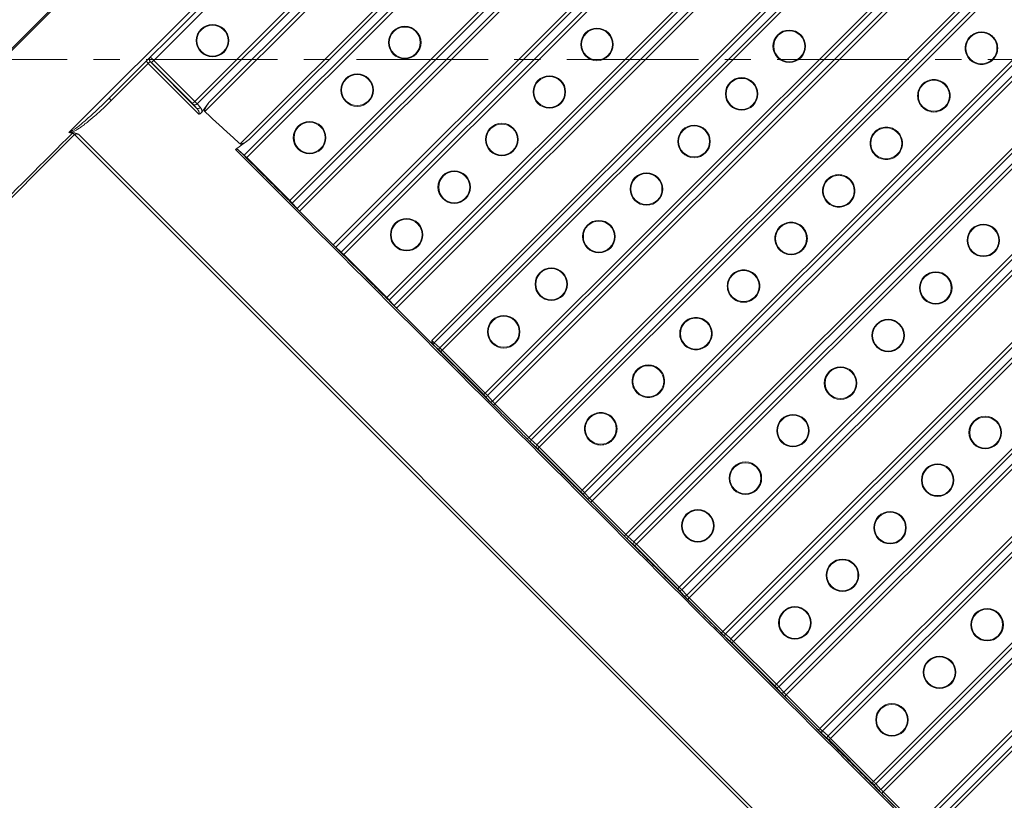
# Model space of a CAD drawing. Units: millimetres. Extents: x 484 to 3398, y 135 to 1250.
# Drawn here: x 801 to 896, y 781 to 857 of the extents above; entities that cross this region are included whole.
import ezdxf

# ---------------------------------------------------------------- set-up
doc = ezdxf.new("R2010")
doc.units = ezdxf.units.MM
doc.linetypes.add('CENTERX2', pattern=[20.32, 12.7, -2.54, 2.54, -2.54])
doc.layers.add('实线', color=7, linetype='Continuous', lineweight=15)
doc.layers.add('标注', color=3, linetype='Continuous')

msp = doc.modelspace()

# ---------------------------------------------------------------- linework, layer by layer
at = {"layer": '实线', "linetype": 'Continuous', "lineweight": 15}
for p, q in [((937.998938, 992.006468), (705.5598, 759.47597)), ((705.56917, 759.324957), (938.051628, 991.807415)), ((940.76547, 981.076036), (805.688197, 845.997245)), ((941.054981, 980.793803), (809.599091, 849.337913)), ((941.291271, 980.365416), (813.893406, 852.967548)), ((1069.880355, 980.065464), (878.233763, 788.418872)), ((1070.108083, 979.823192), (878.476035, 788.191144)), ((879.015317, 787.705573), (1070.593654, 979.28391)), ((879.253247, 787.473503), (1070.825724, 979.04598)), ((945.058575, 976.223257), (817.848176, 849.012778)), ((945.412012, 976.102353), (818.081331, 848.775933)), ((818.816031, 848.025615), (946.225632, 975.425907)), ((819.228791, 848.89854), (945.985888, 975.654089)), ((1074.975174, 974.896529), (883.402698, 783.324053)), ((1075.213105, 974.66446), (883.634767, 783.086122)), ((884.120339, 782.546841), (1075.752386, 974.178888)), ((884.348066, 782.304568), (1075.994659, 973.951161)), ((950.520656, 973.196404), (822.229507, 844.901199)), ((950.766553, 972.980441), (823.12391, 845.333231)), ((822.631836, 843.816304), (951.554634, 972.739101)), ((822.871938, 843.586405), (952.034565, 972.749033)), ((959.679809, 972.095377), (827.021388, 839.436955)), ((960.341798, 972.287365), (827.251287, 839.196853)), ((827.732933, 838.661931), (961.343931, 972.26459)), ((827.972872, 838.411812), (961.613154, 972.063946)), ((968.143238, 972.063947), (831.226238, 835.157661)), ((832.246455, 834.211888), (970.12994, 972.095373)), ((978.428844, 972.095377), (836.395906, 830.062437)), ((979.090833, 972.287365), (836.625804, 829.822336)), ((837.107451, 829.287413), (980.092966, 972.26459)), ((837.342338, 829.034333), (980.362189, 972.063946)), ((986.892274, 972.063947), (840.735692, 825.916943)), ((841.755177, 824.971574), (988.878975, 972.095373)), ((1024.390344, 972.063947), (859.484728, 807.167907)), ((860.504212, 806.222539), (1026.377046, 972.095373)), ((1034.664234, 972.095378), (864.647805, 802.078946)), ((1035.346039, 972.287181), (864.889657, 801.830798)), ((865.367378, 801.300235), (1036.340072, 972.26459)), ((865.604889, 801.047746), (1036.609295, 972.063946)), ((1043.1304, 972.063947), (868.853387, 797.799247)), ((869.87873, 796.848021), (1045.126081, 972.095373)), ((1053.425074, 972.095374), (874.02818, 792.69857)), ((874.739933, 791.927897), (1055.11819, 972.306154)), ((874.982336, 791.670299), (1055.36819, 972.056154)), ((968.397383, 971.86444), (831.467072, 834.927358)), ((832.006354, 834.441786), (969.451927, 971.887357)), ((987.146418, 971.86444), (840.977965, 825.689215)), ((841.517246, 825.203643), (988.200962, 971.887357)), ((1024.644489, 971.86444), (859.727, 806.940179)), ((860.266282, 806.454608), (1025.699032, 971.887357)), ((1043.400015, 971.864581), (869.105877, 797.561737)), ((869.640799, 797.08009), (1044.448068, 971.887357)), ((1053.66013, 971.860587), (874.26025, 792.46064)), ((993.35993, 968.277426), (845.904627, 820.822123)), ((993.405649, 967.853146), (846.136697, 820.584193)), ((846.622268, 820.044911), (993.717902, 967.139557)), ((846.849996, 819.802639), (993.939954, 966.896762)), ((996.870377, 963.301386), (850.11021, 816.542425)), ((997.107998, 963.070323), (850.352482, 816.314697)), ((850.891764, 815.829126), (997.709194, 962.646553)), ((851.129694, 815.597056), (998.03453, 962.501892)), ((1004.164269, 960.332733), (855.279145, 811.447606)), ((855.511214, 811.209675), (1004.766851, 960.465312)), ((855.992861, 810.674753), (1005.76659, 960.439046)), ((856.230371, 810.422264), (1006.037967, 960.243204)), ((813.364846, 852.676618), (809.781148, 849.09292)), ((813.364846, 852.676618), (818.252235, 847.785802)), ((813.543827, 852.858386), (813.555057, 852.869615)), ((813.543827, 852.858386), (818.031547, 848.367517)), ((817.636336, 848.800936), (813.681565, 852.755707)), ((817.848176, 849.012778), (813.893406, 852.967548)), ((817.848177, 849.012777), (817.636336, 848.800936)), ((818.031547, 848.367517), (817.71949, 848.714092)), ((818.081331, 848.775933), (818.393389, 848.429358)), ((819.228791, 848.89854), (818.551704, 847.980378)), ((806.228834, 845.802355), (965.978772, 686.074974)), ((806.613341, 845.837414), (966.350872, 686.104637)), ((821.798312, 844.351485), (823.12391, 845.333231)), ((822.631836, 843.816304), (822.050092, 844.340108)), ((827.021388, 839.436955), (822.871938, 843.586405)), ((827.732933, 838.661931), (827.251287, 839.196853)), ((827.972275, 838.411214), (831.226273, 835.157696)), ((832.006354, 834.441786), (831.467072, 834.927358)), ((832.246455, 834.211888), (836.395906, 830.062437)), ((943.296176, 834.73225), (887.608281, 779.044354)), ((943.502363, 834.468436), (887.850553, 778.816626)), ((944.08687, 834.02813), (888.389834, 778.331055)), ((888.627765, 778.098986), (944.317184, 833.788907)), ((837.107451, 829.287413), (836.625804, 829.822336)), ((837.3424, 829.034395), (840.594226, 825.77827)), ((840.598332, 825.782385), (840.935127, 825.44925)), ((841.517246, 825.203643), (840.977965, 825.689215)), ((840.935133, 825.449257), (841.476019, 824.962416)), ((841.613949, 824.830346), (841.755177, 824.971574)), ((841.613949, 824.830346), (845.7634, 820.680896)), ((845.904627, 820.822123), (841.755177, 824.971574)), ((845.895469, 820.542965), (846.38104, 820.003684)), ((846.622268, 820.044911), (846.136697, 820.584193)), ((846.708768, 819.661412), (846.849996, 819.802639)), ((846.849996, 819.802639), (850.11021, 816.542425)), ((850.11021, 816.542425), (849.969089, 816.401304)), ((850.311255, 816.073469), (850.850536, 815.587898)), ((850.891764, 815.829126), (850.352482, 816.314697)), ((850.988467, 815.455829), (851.129694, 815.597056)), ((850.988467, 815.455829), (855.137917, 811.306378)), ((851.129694, 815.597056), (855.279146, 811.447605)), ((855.992861, 810.674753), (855.511214, 811.209675)), ((855.269987, 811.168448), (855.751633, 810.633525)), ((856.1042, 810.265775), (859.342671, 807.028013)), ((856.230371, 810.422264), (859.484728, 807.167907)), ((859.685772, 806.698952), (860.225054, 806.21338)), ((860.266281, 806.454608), (859.727, 806.940179)), ((860.362984, 806.081311), (860.504212, 806.222539)), ((860.362984, 806.081311), (864.506577, 801.937718)), ((860.504212, 806.222539), (864.647805, 802.078946)), ((864.506577, 801.937718), (864.647805, 802.078946)), ((864.648429, 801.789571), (865.126151, 801.259008)), ((865.367378, 801.300235), (864.889657, 801.830798)), ((865.463661, 800.906518), (865.604889, 801.047746)), ((865.463661, 800.906518), (868.71216, 797.65802)), ((865.604889, 801.047746), (868.853387, 797.799247)), ((869.064649, 797.320509), (869.599572, 796.838863)), ((869.640799, 797.08009), (869.105877, 797.561737)), ((869.737502, 796.706793), (869.87873, 796.848021)), ((869.737502, 796.706793), (873.886953, 792.557342)), ((869.87873, 796.848021), (874.028181, 792.69857)), ((874.019022, 792.419412), (874.498706, 791.88667)), ((874.739933, 791.927897), (874.26025, 792.46064)), ((874.841108, 791.529072), (874.982336, 791.670299)), ((874.841108, 791.529072), (878.092535, 788.277644)), ((878.233763, 788.418872), (874.982336, 791.670299)), ((878.434808, 787.949916), (878.974089, 787.464345)), ((878.476035, 788.191144), (879.015318, 787.705572)), ((879.11202, 787.332276), (879.253247, 787.473503)), ((883.402698, 783.324053), (879.253247, 787.473503)), ((879.11202, 787.332276), (883.26147, 783.182825)), ((883.402698, 783.324052), (883.261471, 783.182825)), ((883.39354, 783.044895), (883.879111, 782.505613)), ((883.634767, 783.086122), (884.120339, 782.546841)), ((884.206839, 782.163341), (884.348066, 782.304568)), ((884.206839, 782.163341), (887.467053, 778.903127)), ((887.608281, 779.044354), (884.348066, 782.304568))]:
    msp.add_line(p, q, dxfattribs=at)
at = {"layer": '实线', "linetype": 'Continuous', "lineweight": 15, "flags": 128}
msp.add_lwpolyline([(845.7634, 820.680896), (845.767333, 820.684828), (845.776197, 820.693692), (845.789674, 820.707169), (845.80728, 820.724775), (845.828382, 820.745877), (845.852223, 820.769718), (845.877946, 820.795441), (845.904628, 820.822123)], dxfattribs=at)
at = {"layer": '实线', "linetype": 'Continuous', "lineweight": 15}
for centre, radius, start, end in [((819.568708, 854.882756), 1.57027, 0, 180), ((819.568708, 854.882756), 1.5, 0, 180), ((838.135635, 854.700606), 1.57027, 0, 180), ((838.135635, 854.700606), 1.5, 0, 180), ((856.702562, 854.518455), 1.57027, 0, 180), ((856.702562, 854.518455), 1.5, 0, 180), ((875.269489, 854.336304), 1.57027, 0, 180), ((875.269489, 854.336304), 1.5, 0, 180), ((893.836416, 854.154153), 1.5, 0, 180), ((819.568708, 854.882756), 1.57027, 180, 0), ((819.568708, 854.882756), 1.5, 180, 0), ((838.135635, 854.700606), 1.57027, 180, 0), ((838.135635, 854.700606), 1.5, 180, 0), ((856.702562, 854.518455), 1.57027, 180, 0), ((856.702562, 854.518455), 1.5, 180, 0), ((875.269489, 854.336304), 1.57027, 180, 0), ((875.269489, 854.336304), 1.5, 180, 0), ((893.836416, 854.154153), 1.5, 180, 0), ((813.755668, 853.070518), 0.299795, 135.03931475, 225.03922856), ((813.766898, 853.081747), 0.299795, 135.03902589, 225.03926056), ((833.539441, 850.104411), 1.57027, 0, 180), ((833.539441, 850.104411), 1.5, 0, 180), ((852.106368, 849.922261), 1.57027, 0, 180), ((852.106368, 849.922261), 1.5, 0, 180), ((870.673295, 849.74011), 1.57027, 0, 180), ((870.673295, 849.74011), 1.5, 0, 180), ((889.240222, 849.557959), 1.5, 0, 180), ((833.539441, 850.104411), 1.57027, 180, 0), ((833.539441, 850.104411), 1.5, 180, 0), ((852.106368, 849.922261), 1.57027, 180, 0), ((852.106368, 849.922261), 1.5, 180, 0), ((870.673295, 849.74011), 1.57027, 180, 0), ((870.673295, 849.74011), 1.5, 180, 0), ((889.240222, 849.557959), 1.5, 180, 0), ((817.864704, 848.953932), 0.280376, 238.806604, 320.59051785), ((828.943247, 845.508217), 1.57027, 0, 180), ((828.943247, 845.508217), 1.5, 0, 180), ((847.510174, 845.326067), 1.57027, 0, 180), ((847.510174, 845.326067), 1.5, 0, 180), ((866.077101, 845.143916), 1.57027, 0, 180), ((866.077101, 845.143916), 1.5, 0, 180), ((884.644028, 844.961765), 1.5, 0, 180), ((828.943247, 845.508217), 1.57027, 180, 0), ((828.943247, 845.508217), 1.5, 180, 0), ((847.510174, 845.326067), 1.57027, 180, 0), ((847.510174, 845.326067), 1.5, 180, 0), ((866.077101, 845.143916), 1.57027, 180, 0), ((866.077101, 845.143916), 1.5, 180, 0), ((884.644028, 844.961765), 1.5, 180, 0), ((842.91398, 840.729873), 1.57027, 0, 180), ((842.91398, 840.729873), 1.5, 0, 180), ((861.480907, 840.547722), 1.57027, 0, 180), ((861.480907, 840.547722), 1.5, 0, 180), ((880.047834, 840.365571), 1.5, 0, 180), ((842.91398, 840.729873), 1.57027, 180, 0), ((842.91398, 840.729873), 1.5, 180, 0), ((861.480907, 840.547722), 1.57027, 180, 0), ((861.480907, 840.547722), 1.5, 180, 0), ((880.047834, 840.365571), 1.5, 180, 0), ((838.317786, 836.133678), 1.57027, 0, 180), ((838.317786, 836.133678), 1.5, 0, 180), ((856.884713, 835.951528), 1.57027, 0, 180), ((856.884713, 835.951528), 1.5, 0, 180), ((875.45164, 835.769377), 1.5, 0, 180), ((894.018567, 835.587226), 1.57027, 0, 180), ((894.018567, 835.587226), 1.5, 0, 180), ((838.317786, 836.133678), 1.57027, 180, 0), ((838.317786, 836.133678), 1.5, 180, 0), ((856.884713, 835.951528), 1.57027, 180, 0), ((856.884713, 835.951528), 1.5, 180, 0), ((875.45164, 835.769377), 1.5, 180, 0), ((894.018567, 835.587226), 1.57027, 180, 0), ((894.018567, 835.587226), 1.5, 180, 0), ((852.288518, 831.355334), 1.57027, 0, 180), ((852.288518, 831.355334), 1.5, 0, 180), ((870.855445, 831.173183), 1.5, 0, 180), ((889.422372, 830.991032), 1.57027, 0, 180), ((889.422372, 830.991032), 1.5, 0, 180), ((852.288518, 831.355334), 1.57027, 180, 0), ((852.288518, 831.355334), 1.5, 180, 0), ((870.855445, 831.173183), 1.5, 180, 0), ((889.422372, 830.991032), 1.57027, 180, 0), ((889.422372, 830.991032), 1.5, 180, 0), ((847.692324, 826.75914), 1.57027, 0, 180), ((847.692324, 826.75914), 1.5, 0, 180), ((866.259251, 826.576989), 1.5, 0, 180), ((884.826178, 826.394838), 1.57027, 0, 180), ((884.826178, 826.394838), 1.5, 0, 180), ((847.692324, 826.75914), 1.57027, 180, 0), ((847.692324, 826.75914), 1.5, 180, 0), ((866.259251, 826.576989), 1.5, 180, 0), ((841.096631, 825.544797), 0.186917, 129.40945872, 211.1933904), ((884.826178, 826.394838), 1.57027, 180, 0), ((884.826178, 826.394838), 1.5, 180, 0), ((861.663057, 821.980795), 1.5, 360, 180), ((880.229984, 821.798644), 1.57027, 0, 180), ((880.229984, 821.798644), 1.5, 0, 180), ((861.663057, 821.980795), 1.5, 180, 360), ((880.229984, 821.798644), 1.57027, 180, 0), ((880.229984, 821.798644), 1.5, 180, 0), ((845.992279, 820.702859), 0.186917, 238.80660401, 320.59051784), ((857.066863, 817.384601), 1.5, 0, 180), ((875.63379, 817.20245), 1.57027, 0, 180), ((875.63379, 817.20245), 1.5, 0, 180), ((894.200717, 817.020299), 1.57027, 0, 180), ((894.200717, 817.020299), 1.5, 0, 180), ((857.066863, 817.384601), 1.5, 180, 0), ((875.63379, 817.20245), 1.57027, 180, 0), ((875.63379, 817.20245), 1.5, 180, 0), ((894.200717, 817.020299), 1.57027, 180, 0), ((894.200717, 817.020299), 1.5, 180, 0), ((850.471148, 816.170279), 0.186917, 129.40946262, 211.19339133), ((871.037596, 812.606256), 1.57027, 0, 180), ((871.037596, 812.606256), 1.5, 0, 180), ((889.604523, 812.424105), 1.57027, 0, 180), ((889.604523, 812.424105), 1.5, 0, 180), ((871.037596, 812.606256), 1.57027, 180, 0), ((871.037596, 812.606256), 1.5, 180, 0), ((889.604523, 812.424105), 1.57027, 180, 0), ((889.604523, 812.424105), 1.5, 180, 0), ((855.366797, 811.328341), 0.186917, 238.80660391, 320.59051761), ((866.441402, 808.010062), 1.57027, 0, 180), ((866.441402, 808.010062), 1.5, 0, 180), ((885.008329, 807.827911), 1.57027, 0, 180), ((885.008329, 807.827911), 1.5, 0, 180), ((866.441402, 808.010062), 1.57027, 180, 0), ((866.441402, 808.010062), 1.5, 180, 0), ((885.008329, 807.827911), 1.57027, 180, 0), ((885.008329, 807.827911), 1.5, 180, 0), ((859.845666, 806.795762), 0.186917, 129.40946262, 211.19339133), ((880.412135, 803.231717), 1.57027, 0, 180), ((880.412135, 803.231717), 1.5, 0, 180), ((880.412135, 803.231717), 1.57027, 180, 0), ((880.412135, 803.231717), 1.5, 180, 0), ((864.745239, 801.949464), 0.186917, 238.80660401, 320.59051784), ((875.815941, 798.635523), 1.57027, 0, 180), ((875.815941, 798.635523), 1.5, 0, 180), ((894.382868, 798.453372), 1.57027, 0, 180), ((894.382868, 798.453372), 1.5, 0, 180), ((875.815941, 798.635523), 1.57027, 180, 0), ((875.815941, 798.635523), 1.5, 180, 0), ((894.382868, 798.453372), 1.57027, 180, 0), ((894.382868, 798.453372), 1.5, 180, 0), ((869.224543, 797.417319), 0.186917, 129.40946308, 211.19339146), ((889.786674, 793.857178), 1.57027, 0, 180), ((889.786674, 793.857178), 1.5, 0, 180), ((889.786674, 793.857178), 1.57027, 180, 0), ((889.786674, 793.857178), 1.5, 180, 0), ((874.115832, 792.579306), 0.186917, 238.80660398, 320.59051783), ((885.19048, 789.260984), 1.57027, 0, 180), ((885.19048, 789.260984), 1.5, 0, 180), ((885.19048, 789.260984), 1.57027, 180, 0), ((885.19048, 789.260984), 1.5, 180, 0), ((878.594701, 788.046726), 0.186917, 129.40946262, 211.19339133), ((883.49035, 783.204788), 0.186917, 238.80660396, 320.59051782)]:
    msp.add_arc(centre, radius, start, end, dxfattribs=at)
for points, knots in [([(892.266145, 854.154153), (892.266145, 854.359701), (892.307015, 854.565168), (892.464335, 854.944971), (892.580723, 855.119158), (892.871411, 855.409847), (893.045598, 855.526234), (893.425401, 855.683554), (893.630868, 855.724424), (894.041964, 855.724424), (894.247431, 855.683554), (894.627234, 855.526234), (894.80142, 855.409847), (895.092109, 855.119158), (895.208497, 854.944971), (895.365816, 854.565168), (895.406686, 854.359701), (895.406686, 854.154153)], [0, 0, 0, 0, 0.125, 0.125, 0.25, 0.25, 0.375, 0.375, 0.5, 0.5, 0.625, 0.625, 0.75, 0.75, 0.875, 0.875, 1, 1, 1, 1]), ([(895.406686, 854.154153), (895.406686, 853.948605), (895.365816, 853.743138), (895.208497, 853.363335), (895.092109, 853.189149), (894.80142, 852.89846), (894.627234, 852.782072), (894.247431, 852.624753), (894.041964, 852.583883), (893.630868, 852.583883), (893.425401, 852.624753), (893.045598, 852.782072), (892.871411, 852.89846), (892.580723, 853.189149), (892.464335, 853.363335), (892.307015, 853.743138), (892.266145, 853.948605), (892.266145, 854.154153)], [0, 0, 0, 0, 0.125, 0.125, 0.25, 0.25, 0.375, 0.375, 0.5, 0.5, 0.625, 0.625, 0.75, 0.75, 0.875, 0.875, 1, 1, 1, 1]), ([(813.587965, 853.277163), (813.564361, 853.267005), (813.517144, 853.246686), (813.49422, 853.200692), (813.482757, 853.177691)], [0, 0, 0, 0, 0.499908753, 1, 1, 1, 1]), ([(813.554767, 853.29359), (813.555781, 853.293185), (813.557781, 853.292387), (813.5695, 853.282545), (813.586477, 853.267349), (813.60858, 853.246868), (813.634669, 853.222198), (813.66386, 853.194207), (813.695346, 853.16369), (813.728419, 853.131353), (813.762271, 853.098025), (813.796179, 853.064465), (813.829548, 853.031299), (813.861899, 852.999045), (813.88309, 852.977861), (813.893406, 852.967548)], [0, 0, 0, 0, 0.093638382, 0.184799869, 0.273204504, 0.358675131, 0.441245571, 0.520981866, 0.597948683, 0.672237752, 0.743818417, 0.812525625, 0.878195562, 0.940707015, 1, 1, 1, 1]), ([(813.182788, 852.921611), (813.175347, 852.91417), (813.187492, 852.884564), (813.258687, 852.788758), (813.314634, 852.726732), (813.364846, 852.676618)], [0, 0, 0, 0, 0.5, 0.5, 1, 1, 1, 1]), ([(813.364846, 852.676618), (813.412479, 852.724381), (813.457588, 852.769844), (813.522168, 852.835429), (813.541608, 852.85552), (813.543827, 852.858386)], [0, 0, 0, 0, 0.5, 0.5, 1, 1, 1, 1]), ([(813.555057, 852.869615), (813.556688, 852.871252), (813.571189, 852.860042), (813.617894, 852.818008), (813.650369, 852.786901), (813.681565, 852.755707)], [0, 0, 0, 0, 0.5, 0.5, 1, 1, 1, 1]), ([(813.893406, 852.967548), (813.839721, 852.913864), (813.786326, 852.860468), (813.708442, 852.782585), (813.684374, 852.758517), (813.681565, 852.755707)], [0, 0, 0, 0, 0.5, 0.5, 1, 1, 1, 1]), ([(887.669951, 849.557959), (887.669951, 849.763507), (887.710821, 849.968974), (887.868141, 850.348777), (887.984529, 850.522964), (888.275217, 850.813652), (888.449404, 850.93004), (888.829207, 851.08736), (889.034674, 851.12823), (889.44577, 851.12823), (889.651237, 851.08736), (890.03104, 850.93004), (890.205226, 850.813652), (890.495915, 850.522964), (890.612303, 850.348777), (890.769622, 849.968974), (890.810492, 849.763507), (890.810492, 849.557959)], [0, 0, 0, 0, 0.125, 0.125, 0.25, 0.25, 0.375, 0.375, 0.5, 0.5, 0.625, 0.625, 0.75, 0.75, 0.875, 0.875, 1, 1, 1, 1]), ([(805.688224, 845.99722), (805.701556, 846.002044), (805.733922, 846.013753), (805.773319, 846.032685), (805.807992, 846.049848), (805.84012, 846.066447), (805.908252, 846.102656), (805.999868, 846.156622), (806.154209, 846.259667), (806.40465, 846.438956), (806.752291, 846.713598), (807.3029, 847.174748), (807.987898, 847.786679), (808.803562, 848.551413), (809.333871, 849.075704), (809.599091, 849.337913)], [0, 0, 0, 0, 0.008216444, 0.019947111, 0.025350405, 0.03071316, 0.040970911, 0.070193886, 0.092452253, 0.148835188, 0.249201372, 0.349944001, 0.566391601, 0.783143113, 1, 1, 1, 1]), ([(809.599091, 849.337913), (809.591649, 849.330472), (809.603794, 849.300866), (809.674989, 849.20506), (809.730936, 849.143034), (809.781148, 849.09292)], [0, 0, 0, 0, 0.5, 0.5, 1, 1, 1, 1]), ([(890.810492, 849.557959), (890.810492, 849.352411), (890.769622, 849.146944), (890.612303, 848.767141), (890.495915, 848.592955), (890.205226, 848.302266), (890.03104, 848.185878), (889.651237, 848.028559), (889.44577, 847.987689), (889.034674, 847.987689), (888.829207, 848.028559), (888.449404, 848.185878), (888.275217, 848.302266), (887.984529, 848.592955), (887.868141, 848.767141), (887.710821, 849.146944), (887.669951, 849.352411), (887.669951, 849.557959)], [0, 0, 0, 0, 0.125, 0.125, 0.25, 0.25, 0.375, 0.375, 0.5, 0.5, 0.625, 0.625, 0.75, 0.75, 0.875, 0.875, 1, 1, 1, 1]), ([(805.899453, 845.983731), (805.937425, 845.998914), (806.017498, 846.030931), (806.13987, 846.090538), (806.271722, 846.161264), (806.412711, 846.244023), (806.562956, 846.338551), (806.722425, 846.444938), (806.891132, 846.563167), (807.069075, 846.693251), (807.256257, 846.835187), (807.636457, 847.13292), (808.214942, 847.616624), (808.993147, 848.319227), (809.511747, 848.828409), (809.781149, 849.092919)], [0, 0, 0, 0, 0.024508842, 0.05168261, 0.081587221, 0.114272076, 0.149774975, 0.188125386, 0.229346672, 0.273457637, 0.320473618, 0.370407277, 0.563455153, 0.773223718, 1, 1, 1, 1]), ([(817.848176, 849.012778), (817.864914, 848.996014), (817.898723, 848.962153), (817.948584, 848.911847), (817.996691, 848.862995), (818.042172, 848.816461), (818.068205, 848.789518), (818.081331, 848.775933)], [0, 0, 0, 0, 0.192558536, 0.388953005, 0.588925472, 0.792737068, 1, 1, 1, 1]), ([(818.031547, 848.367517), (818.053628, 848.343082), (818.098389, 848.293549), (818.155815, 848.21458), (818.204127, 848.134985), (818.241103, 848.055301), (818.266456, 847.976584), (818.276313, 847.902384), (818.27405, 847.838246), (818.258979, 847.802014), (818.252235, 847.785802)], [0, 0, 0, 0, 0.154749708, 0.313700138, 0.455349311, 0.587365524, 0.721360045, 0.833650698, 0.925566121, 1, 1, 1, 1]), ([(818.031561, 848.367503), (818.071936, 848.331141), (818.133807, 848.316706), (818.267103, 848.339493), (818.337781, 848.376587), (818.393389, 848.429358)], [0, 0, 0, 0, 0.5, 0.5, 1, 1, 1, 1]), ([(818.393425, 848.429322), (818.409802, 848.409701), (818.443596, 848.369215), (818.485456, 848.297684), (818.515082, 848.226423), (818.534257, 848.159154), (818.54745, 848.097417), (818.554456, 848.037848), (818.552435, 847.996535), (818.551648, 847.98045)], [0, 0, 0, 0, 0.166177948, 0.342891089, 0.530466238, 0.649387532, 0.770585609, 0.910677799, 1, 1, 1, 1]), ([(819.228791, 848.89854), (819.170044, 848.817149), (819.062646, 848.668354), (818.924898, 848.445819), (818.840917, 848.282412), (818.806804, 848.170976), (818.796845, 848.118606), (818.799974, 848.070018), (818.810658, 848.040694), (818.816117, 848.025711)], [0, 0, 0, 0, 0.303616198, 0.555059314, 0.792258545, 0.855637578, 0.906724198, 0.952338979, 1, 1, 1, 1]), ([(818.551648, 847.98045), (818.544436, 847.970743), (818.523887, 847.943086), (818.48603, 847.902931), (818.44096, 847.866029), (818.387037, 847.830807), (818.326263, 847.800688), (818.275058, 847.790388), (818.25223, 847.785796)], [0, 0, 0, 0, 0.099156869, 0.282512829, 0.450552614, 0.574785856, 0.810433869, 1, 1, 1, 1]), ([(818.816117, 848.025711), (819.101803, 847.76596), (819.672465, 847.247106), (820.528832, 846.470014), (821.378475, 845.685563), (821.945637, 845.162948), (822.229594, 844.901294)], [0, 0, 0, 0, 0.250317933, 0.50001376, 0.749675794, 1, 1, 1, 1]), ([(883.073757, 844.961765), (883.073757, 845.167313), (883.114627, 845.37278), (883.271947, 845.752583), (883.388335, 845.92677), (883.679023, 846.217458), (883.85321, 846.333846), (884.233013, 846.491166), (884.43848, 846.532036), (884.849576, 846.532036), (885.055043, 846.491166), (885.434846, 846.333846), (885.609032, 846.217458), (885.899721, 845.92677), (886.016109, 845.752583), (886.173428, 845.37278), (886.214298, 845.167313), (886.214298, 844.961765)], [0, 0, 0, 0, 0.125, 0.125, 0.25, 0.25, 0.375, 0.375, 0.5, 0.5, 0.625, 0.625, 0.75, 0.75, 0.875, 0.875, 1, 1, 1, 1]), ([(712.862984, 752.786052), (718.876293, 758.795559), (730.902915, 770.814576), (751.398073, 791.305599), (768.305632, 808.211195), (781.761292, 821.665344), (789.460881, 829.362532), (797.607995, 837.51363), (803.1966, 843.103758), (806.071821, 845.979762)], [0, 0, 0, 0, 0.193497613, 0.386995355, 0.659639806, 0.737693311, 0.820087228, 0.907438622, 1, 1, 1, 1]), ([(713.0809, 752.631894), (715.577559, 755.131274), (720.873995, 760.433483), (732.892888, 772.456004), (750.446611, 790.015297), (776.199342, 815.770054), (795.230811, 834.803303), (806.228834, 845.802355)], [0, 0, 0, 0, 0.080443586, 0.170653766, 0.387102101, 0.645814756, 1, 1, 1, 1]), ([(805.899474, 845.983727), (805.884743, 845.983262), (805.85532, 845.982332), (805.805674, 845.988004), (805.765391, 845.99852), (805.731182, 846.005107), (805.712477, 846.004507), (805.696879, 846.003534), (805.690646, 845.999029), (805.68819, 845.997254)], [0, 0, 0, 0, 0.205540461, 0.410560601, 0.695345437, 0.789525866, 0.894861489, 0.95857424, 1, 1, 1, 1]), ([(806.071818, 845.980052), (806.059542, 845.979932), (806.034992, 845.979692), (806.001854, 845.985911), (805.956449, 845.984578), (805.923429, 845.984075), (805.899473, 845.983711)], [0, 0, 0, 0, 0.212893098, 0.425786196, 0.583389448, 1, 1, 1, 1]), ([(806.613341, 845.837414), (806.568384, 845.859626), (806.482909, 845.901859), (806.348838, 845.951101), (806.212323, 845.982504), (806.118419, 845.980763), (806.071968, 845.979901)], [0, 0, 0, 0, 0.264707888, 0.503276265, 0.754285185, 1, 1, 1, 1]), ([(806.228834, 845.802355), (806.237941, 845.810672), (806.256564, 845.82768), (806.291636, 845.845635), (806.331799, 845.858289), (806.377585, 845.865172), (806.428818, 845.866554), (806.485566, 845.862353), (806.547901, 845.852852), (806.59082, 845.842727), (806.613341, 845.837414)], [0, 0, 0, 0, 0.091388747, 0.186900256, 0.290125663, 0.403927718, 0.530452875, 0.671266608, 0.827505172, 1, 1, 1, 1]), ([(822.229594, 844.901294), (822.246659, 844.896856), (822.276435, 844.889112), (822.322984, 844.885333), (822.371079, 844.894659), (822.439299, 844.915393), (822.530609, 844.954085), (822.678288, 845.031233), (822.880146, 845.156836), (823.037503, 845.270704), (823.12391, 845.333231)], [0, 0, 0, 0, 0.051551827, 0.089949193, 0.135663257, 0.194446878, 0.299831934, 0.427061708, 0.685390973, 1, 1, 1, 1]), ([(886.214298, 844.961765), (886.214298, 844.756217), (886.173428, 844.55075), (886.016109, 844.170947), (885.899721, 843.996761), (885.609032, 843.706072), (885.434846, 843.589684), (885.055043, 843.432365), (884.849576, 843.391495), (884.43848, 843.391495), (884.233013, 843.432365), (883.85321, 843.589684), (883.679023, 843.706072), (883.388335, 843.996761), (883.271947, 844.170947), (883.114627, 844.55075), (883.073757, 844.756217), (883.073757, 844.961765)], [0, 0, 0, 0, 0.125, 0.125, 0.25, 0.25, 0.375, 0.375, 0.5, 0.5, 0.625, 0.625, 0.75, 0.75, 0.875, 0.875, 1, 1, 1, 1]), ([(821.798312, 844.351485), (821.807443, 844.357498), (821.82673, 844.370197), (821.859319, 844.382694), (821.894697, 844.390465), (821.929404, 844.391438), (821.963273, 844.386471), (821.994704, 844.376306), (822.024515, 844.361105), (822.041569, 844.347106), (822.050092, 844.340108)], [0, 0, 0, 0, 0.099266537, 0.209669217, 0.332104589, 0.466747207, 0.585546704, 0.723733046, 0.861909583, 1, 1, 1, 1]), ([(979.937515, 686.087663), (978.899796, 687.12685), (976.14929, 689.881248), (972.124012, 693.917268), (967.824527, 698.225835), (962.316582, 703.73807), (956.269025, 709.787598), (949.487789, 716.573411), (939.868931, 726.198988), (921.472592, 744.607881), (880.878818, 785.229788), (846.041888, 820.091006), (821.798312, 844.351485)], [0, 0, 0, 0, 0.019692359, 0.052195169, 0.076433916, 0.101310333, 0.156683826, 0.191133306, 0.229947312, 0.339151384, 0.540104886, 1, 1, 1, 1]), ([(822.050092, 844.340108), (822.550068, 843.839763), (823.550019, 842.839071), (825.04062, 841.347723), (826.301775, 840.084741), (827.276006, 839.109281), (827.760065, 838.624807), (827.972875, 838.411814)], [0, 0, 0, 0, 0.253218774, 0.506437549, 0.754826434, 0.89221269, 1, 1, 1, 1]), ([(822.631836, 843.816304), (822.643519, 843.805697), (822.66668, 843.784669), (822.705627, 843.74825), (822.746217, 843.709657), (822.787983, 843.669302), (822.830071, 843.628104), (822.85807, 843.600217), (822.871938, 843.586405)], [0, 0, 0, 0, 0.174324033, 0.345577332, 0.513765484, 0.678894404, 0.84097036, 1, 1, 1, 1]), ([(878.477563, 840.365571), (878.477563, 840.571119), (878.518433, 840.776586), (878.675753, 841.156389), (878.79214, 841.330576), (879.082829, 841.621264), (879.257016, 841.737652), (879.636819, 841.894972), (879.842286, 841.935842), (880.253382, 841.935842), (880.458849, 841.894972), (880.838652, 841.737652), (881.012838, 841.621264), (881.303527, 841.330576), (881.419915, 841.156389), (881.577234, 840.776586), (881.618104, 840.571119), (881.618104, 840.365571)], [0, 0, 0, 0, 0.125, 0.125, 0.25, 0.25, 0.375, 0.375, 0.5, 0.5, 0.625, 0.625, 0.75, 0.75, 0.875, 0.875, 1, 1, 1, 1]), ([(881.618104, 840.365571), (881.618104, 840.160023), (881.577234, 839.954556), (881.419915, 839.574753), (881.303527, 839.400567), (881.012838, 839.109878), (880.838652, 838.99349), (880.458849, 838.836171), (880.253382, 838.795301), (879.842286, 838.795301), (879.636819, 838.836171), (879.257016, 838.99349), (879.082829, 839.109878), (878.79214, 839.400567), (878.675753, 839.574753), (878.518433, 839.954556), (878.477563, 840.160023), (878.477563, 840.365571)], [0, 0, 0, 0, 0.125, 0.125, 0.25, 0.25, 0.375, 0.375, 0.5, 0.5, 0.625, 0.625, 0.75, 0.75, 0.875, 0.875, 1, 1, 1, 1]), ([(827.021388, 839.436955), (827.037985, 839.420277), (827.071559, 839.38654), (827.120841, 839.335979), (827.168312, 839.286462), (827.213119, 839.238826), (827.238474, 839.210944), (827.251287, 839.196853)], [0, 0, 0, 0, 0.191206179, 0.386798528, 0.586788166, 0.791185442, 1, 1, 1, 1]), ([(827.732933, 838.661931), (827.743992, 838.649751), (827.765914, 838.625605), (827.803883, 838.585001), (827.844118, 838.542682), (827.88619, 838.499139), (827.929141, 838.455261), (827.958215, 838.42607), (827.972614, 838.411613)], [0, 0, 0, 0, 0.1743240329, 0.345577332, 0.5137654839, 0.6788944039, 0.8409703602, 1, 1, 1, 1]), ([(873.881369, 835.769377), (873.881369, 835.974925), (873.922239, 836.180392), (874.079559, 836.560195), (874.195946, 836.734382), (874.486635, 837.02507), (874.660822, 837.141458), (875.040625, 837.298778), (875.246092, 837.339647), (875.657187, 837.339647), (875.862655, 837.298778), (876.242458, 837.141458), (876.416644, 837.02507), (876.707333, 836.734382), (876.82372, 836.560195), (876.98104, 836.180392), (877.02191, 835.974925), (877.02191, 835.769377)], [0, 0, 0, 0, 0.125, 0.125, 0.25, 0.25, 0.375, 0.375, 0.5, 0.5, 0.625, 0.625, 0.75, 0.75, 0.875, 0.875, 1, 1, 1, 1]), ([(831.226289, 835.157712), (831.747344, 834.636169), (832.781709, 833.600834), (834.005285, 832.376133), (835.025438, 831.356363), (835.81181, 830.570456), (836.627812, 829.7549), (837.126377, 829.25615), (837.345225, 829.03722)], [0, 0, 0, 0, 0.255557225, 0.507316678, 0.600094836, 0.755552389, 0.892698116, 1, 1, 1, 1]), ([(831.467072, 834.927358), (831.453256, 834.9399), (831.426147, 834.96451), (831.380031, 835.007746), (831.331308, 835.054403), (831.279617, 835.104827), (831.24437, 835.13993), (831.226405, 835.157821)], [0, 0, 0, 0, 0.20517904, 0.402592161, 0.597354053, 0.794785567, 1, 1, 1, 1]), ([(877.02191, 835.769377), (877.02191, 835.563829), (876.98104, 835.358362), (876.82372, 834.978559), (876.707333, 834.804373), (876.416644, 834.513684), (876.242458, 834.397296), (875.862655, 834.239977), (875.657187, 834.199107), (875.246092, 834.199107), (875.040625, 834.239977), (874.660822, 834.397296), (874.486635, 834.513684), (874.195946, 834.804373), (874.079559, 834.978559), (873.922239, 835.358362), (873.881369, 835.563829), (873.881369, 835.769377)], [0, 0, 0, 0, 0.125, 0.125, 0.25, 0.25, 0.375, 0.375, 0.5, 0.5, 0.625, 0.625, 0.75, 0.75, 0.875, 0.875, 1, 1, 1, 1]), ([(832.246455, 834.211888), (832.232343, 834.225947), (832.204177, 834.254007), (832.16209, 834.295218), (832.113309, 834.342341), (832.058816, 834.394021), (832.023875, 834.425834), (832.006354, 834.441786)], [0, 0, 0, 0, 0.161926567, 0.323190706, 0.486434934, 0.742468646, 1, 1, 1, 1]), ([(869.285175, 831.173183), (869.285175, 831.378731), (869.326045, 831.584198), (869.483365, 831.964001), (869.599752, 832.138188), (869.890441, 832.428876), (870.064627, 832.545264), (870.444431, 832.702583), (870.649898, 832.743453), (871.060993, 832.743453), (871.26646, 832.702583), (871.646263, 832.545264), (871.82045, 832.428876), (872.111139, 832.138188), (872.227526, 831.964001), (872.384846, 831.584198), (872.425716, 831.378731), (872.425716, 831.173183)], [0, 0, 0, 0, 0.125, 0.125, 0.25, 0.25, 0.375, 0.375, 0.5, 0.5, 0.625, 0.625, 0.75, 0.75, 0.875, 0.875, 1, 1, 1, 1]), ([(872.425716, 831.173183), (872.425716, 830.967635), (872.384846, 830.762168), (872.227526, 830.382365), (872.111139, 830.208178), (871.82045, 829.91749), (871.646263, 829.801102), (871.26646, 829.643783), (871.060993, 829.602913), (870.649898, 829.602913), (870.444431, 829.643783), (870.064627, 829.801102), (869.890441, 829.91749), (869.599752, 830.208178), (869.483365, 830.382365), (869.326045, 830.762168), (869.285175, 830.967635), (869.285175, 831.173183)], [0, 0, 0, 0, 0.125, 0.125, 0.25, 0.25, 0.375, 0.375, 0.5, 0.5, 0.625, 0.625, 0.75, 0.75, 0.875, 0.875, 1, 1, 1, 1]), ([(836.625804, 829.822336), (836.61541, 829.833792), (836.594677, 829.856641), (836.558326, 829.895557), (836.513621, 829.942577), (836.459282, 829.998707), (836.417072, 830.041153), (836.395906, 830.062437)], [0, 0, 0, 0, 0.171217094, 0.341495105, 0.513952191, 0.756274171, 1, 1, 1, 1]), ([(837.346153, 829.038053), (837.327621, 829.056672), (837.291249, 829.093212), (837.239034, 829.146764), (837.190717, 829.197238), (837.145942, 829.245007), (837.120443, 829.273099), (837.107451, 829.287413)], [0, 0, 0, 0, 0.205122161, 0.402571438, 0.597399323, 0.794858596, 1, 1, 1, 1]), ([(864.688981, 826.576989), (864.688981, 826.782537), (864.729851, 826.988004), (864.88717, 827.367807), (865.003558, 827.541993), (865.294247, 827.832682), (865.468433, 827.94907), (865.848236, 828.106389), (866.053703, 828.147259), (866.464799, 828.147259), (866.670266, 828.106389), (867.050069, 827.94907), (867.224256, 827.832682), (867.514945, 827.541993), (867.631332, 827.367807), (867.788652, 826.988004), (867.829522, 826.782537), (867.829522, 826.576989)], [0, 0, 0, 0, 0.125, 0.125, 0.25, 0.25, 0.375, 0.375, 0.5, 0.5, 0.625, 0.625, 0.75, 0.75, 0.875, 0.875, 1, 1, 1, 1]), ([(867.829522, 826.576989), (867.829522, 826.371441), (867.788652, 826.165974), (867.631332, 825.786171), (867.514945, 825.611984), (867.224256, 825.321296), (867.050069, 825.204908), (866.670266, 825.047588), (866.464799, 825.006719), (866.053703, 825.006719), (865.848236, 825.047588), (865.468433, 825.204908), (865.294247, 825.321296), (865.003558, 825.611984), (864.88717, 825.786171), (864.729851, 826.165974), (864.688981, 826.371441), (864.688981, 826.576989)], [0, 0, 0, 0, 0.125, 0.125, 0.25, 0.25, 0.375, 0.375, 0.5, 0.5, 0.625, 0.625, 0.75, 0.75, 0.875, 0.875, 1, 1, 1, 1]), ([(840.598372, 825.782415), (840.773392, 825.607218), (841.17879, 825.20141), (841.869598, 824.509371), (842.726295, 823.650982), (843.817126, 822.557577), (845.16299, 821.209187), (846.168582, 820.202763), (846.709173, 819.661725)], [0, 0, 0, 0, 0.085889995, 0.198946718, 0.339172025, 0.506566867, 0.734737937, 1, 1, 1, 1]), ([(840.935133, 825.449256), (840.923335, 825.461771), (840.898009, 825.488636), (840.864171, 825.536882), (840.832207, 825.593823), (840.806306, 825.654043), (840.784268, 825.717702), (840.760012, 825.803983), (840.745352, 825.872077), (840.735692, 825.916943)], [0, 0, 0, 0, 0.099922657, 0.214492268, 0.341624368, 0.479122808, 0.595047737, 0.733189181, 1, 1, 1, 1]), ([(840.735692, 825.916943), (840.752391, 825.90036), (840.78617, 825.866814), (840.837009, 825.8178), (840.886961, 825.770763), (840.935195, 825.726562), (840.963606, 825.701753), (840.977964, 825.689214)], [0, 0, 0, 0, 0.191196249, 0.386771979, 0.586750346, 0.791152957, 1, 1, 1, 1]), ([(841.476019, 824.962415), (841.451776, 824.989333), (841.44215, 825.030582), (841.457339, 825.119449), (841.482067, 825.166569), (841.517247, 825.203643)], [0, 0, 0, 0, 0.5, 0.5, 1, 1, 1, 1]), ([(841.517247, 825.203643), (841.528813, 825.1929), (841.55174, 825.171608), (841.590337, 825.134796), (841.630573, 825.095829), (841.671976, 825.05512), (841.713691, 825.013589), (841.741437, 824.985489), (841.755177, 824.971574)], [0, 0, 0, 0, 0.174438572, 0.345760592, 0.513971644, 0.679077646, 0.841084877, 1, 1, 1, 1]), ([(860.092787, 821.980795), (860.092787, 822.186343), (860.133657, 822.39181), (860.290976, 822.771613), (860.407364, 822.945799), (860.698053, 823.236488), (860.872239, 823.352876), (861.252042, 823.510195), (861.457509, 823.551065), (861.868605, 823.551065), (862.074072, 823.510195), (862.453875, 823.352876), (862.628062, 823.236488), (862.918751, 822.945799), (863.035138, 822.771613), (863.192458, 822.39181), (863.233328, 822.186343), (863.233328, 821.980795)], [0, 0, 0, 0, 0.125, 0.125, 0.25, 0.25, 0.375, 0.375, 0.5, 0.5, 0.625, 0.625, 0.75, 0.75, 0.875, 0.875, 1, 1, 1, 1]), ([(863.233328, 821.980795), (863.233328, 821.775247), (863.192458, 821.56978), (863.035138, 821.189977), (862.918751, 821.01579), (862.628062, 820.725102), (862.453875, 820.608714), (862.074072, 820.451394), (861.868605, 820.410524), (861.457509, 820.410524), (861.252042, 820.451394), (860.872239, 820.608714), (860.698053, 820.725102), (860.407364, 821.01579), (860.290976, 821.189977), (860.133657, 821.56978), (860.092787, 821.775247), (860.092787, 821.980795)], [0, 0, 0, 0, 0.125, 0.125, 0.25, 0.25, 0.375, 0.375, 0.5, 0.5, 0.625, 0.625, 0.75, 0.75, 0.875, 0.875, 1, 1, 1, 1]), ([(845.904628, 820.822123), (845.921349, 820.805599), (845.95518, 820.772166), (846.004867, 820.72205), (846.052777, 820.672963), (846.09805, 820.625746), (846.123722, 820.598144), (846.136697, 820.584193)], [0, 0, 0, 0, 0.191062546, 0.386583067, 0.586572702, 0.791041801, 1, 1, 1, 1]), ([(846.38104, 820.003684), (846.407958, 819.97944), (846.449207, 819.969815), (846.538074, 819.985003), (846.585195, 820.009731), (846.622268, 820.044911)], [0, 0, 0, 0, 0.5, 0.5, 1, 1, 1, 1]), ([(846.709319, 819.661873), (846.676281, 819.694811), (846.612394, 819.758507), (846.532337, 819.841128), (846.471345, 819.905552), (846.422995, 819.957424), (846.395032, 819.988257), (846.38104, 820.003684)], [0, 0, 0, 0, 0.265727023, 0.513858962, 0.675529562, 0.837653566, 1, 1, 1, 1]), ([(846.709331, 819.661883), (846.816091, 819.555077), (847.088743, 819.282307), (847.494871, 818.876696), (847.931944, 818.439996), (848.469714, 817.901842), (849.150212, 817.220648), (849.693112, 816.677438), (849.969089, 816.401304)], [0, 0, 0, 0, 0.098260713, 0.250946064, 0.37348273, 0.500281235, 0.745973968, 1, 1, 1, 1]), ([(855.496593, 817.384601), (855.496593, 817.590149), (855.537463, 817.795616), (855.694782, 818.175419), (855.81117, 818.349605), (856.101859, 818.640294), (856.276045, 818.756682), (856.655848, 818.914001), (856.861315, 818.954871), (857.272411, 818.954871), (857.477878, 818.914001), (857.857681, 818.756682), (858.031868, 818.640294), (858.322556, 818.349605), (858.438944, 818.175419), (858.596264, 817.795616), (858.637134, 817.590149), (858.637134, 817.384601)], [0, 0, 0, 0, 0.125, 0.125, 0.25, 0.25, 0.375, 0.375, 0.5, 0.5, 0.625, 0.625, 0.75, 0.75, 0.875, 0.875, 1, 1, 1, 1]), ([(858.637134, 817.384601), (858.637134, 817.179053), (858.596264, 816.973586), (858.438944, 816.593783), (858.322556, 816.419596), (858.031868, 816.128908), (857.857681, 816.01252), (857.477878, 815.8552), (857.272411, 815.81433), (856.861315, 815.81433), (856.655848, 815.8552), (856.276045, 816.01252), (856.101859, 816.128908), (855.81117, 816.419596), (855.694782, 816.593783), (855.537463, 816.973586), (855.496593, 817.179053), (855.496593, 817.384601)], [0, 0, 0, 0, 0.125, 0.125, 0.25, 0.25, 0.375, 0.375, 0.5, 0.5, 0.625, 0.625, 0.75, 0.75, 0.875, 0.875, 1, 1, 1, 1]), ([(849.986302, 816.384056), (850.688794, 815.681108), (851.728117, 814.64111), (852.934518, 813.433869), (853.772561, 812.596103), (854.548455, 811.820477), (855.381131, 810.988049), (855.879758, 810.489195), (856.103638, 810.265213)], [0, 0, 0, 0, 0.344582174, 0.509802968, 0.591764042, 0.755443878, 0.89019594, 1, 1, 1, 1]), ([(850.311255, 816.073469), (850.2988, 816.084752), (850.273923, 816.107287), (850.232847, 816.145365), (850.189669, 816.185961), (850.129572, 816.243266), (850.061062, 816.309699), (850.007553, 816.362928), (849.986308, 816.384062)], [0, 0, 0, 0, 0.137913321, 0.275457638, 0.412380714, 0.548586285, 0.820779, 1, 1, 1, 1]), ([(850.850537, 815.587897), (850.826293, 815.614815), (850.816668, 815.656064), (850.831856, 815.744931), (850.856584, 815.792052), (850.891765, 815.829125)], [0, 0, 0, 0, 0.5, 0.5, 1, 1, 1, 1]), ([(855.137918, 811.306377), (855.139792, 811.30825), (855.155837, 811.324296), (855.207759, 811.376218), (855.243356, 811.411815), (855.279146, 811.447605)], [0, 0, 0, 0, 0.5, 0.5, 1, 1, 1, 1]), ([(855.751633, 810.633525), (855.77855, 810.609282), (855.819799, 810.599656), (855.908667, 810.614844), (855.955787, 810.639573), (855.992861, 810.674753)], [0, 0, 0, 0, 0.5, 0.5, 1, 1, 1, 1]), ([(856.104086, 810.265657), (856.088214, 810.281528), (856.058638, 810.311103), (856.018265, 810.351994), (855.979779, 810.391269), (855.941943, 810.430784), (855.899881, 810.474707), (855.858057, 810.518339), (855.818708, 810.560172), (855.782939, 810.598841), (855.762062, 810.621971), (855.751633, 810.633525)], [0, 0, 0, 0, 0.118658011, 0.221106401, 0.307260844, 0.423485595, 0.534824006, 0.653621909, 0.769913036, 0.88505876, 1, 1, 1, 1]), ([(856.088881, 810.280773), (856.088992, 810.280884), (856.089864, 810.281756), (856.10177, 810.293662), (856.111996, 810.303888), (856.153472, 810.345364), (856.19502, 810.386912), (856.230371, 810.422264)], [0, 0, 0, 0, 0.25, 0.25, 0.5, 0.5, 1, 1, 1, 1]), ([(859.341401, 807.026744), (859.680561, 806.68729), (860.431871, 805.93533), (861.667973, 804.69757), (863.228334, 803.134749), (864.89195, 801.468473), (866.800876, 799.557395), (868.77653, 797.580359), (870.966818, 795.388695), (873.364837, 792.989804), (875.970155, 790.383305), (878.493598, 787.857325), (880.728592, 785.620019), (882.675586, 783.671685), (884.857301, 781.489197), (887.273429, 779.072258), (889.372862, 776.970353), (891.581098, 774.7607), (894.555508, 771.784163), (899.504333, 766.831951), (909.389161, 756.940261), (923.725886, 742.593642), (942.030321, 724.27658), (960.856624, 705.437319), (973.581455, 692.70375), (980.030846, 686.249929)], [0, 0, 0, 0, 0.008431223, 0.018676913, 0.030737151, 0.047237357, 0.060051512, 0.078198642, 0.096345747, 0.114492876, 0.137794761, 0.161096645, 0.177228532, 0.193360361, 0.209492248, 0.231448784, 0.253405319, 0.261691668, 0.286336664, 0.327340308, 0.384702599, 0.53204119, 0.68370362, 0.83968989, 1, 1, 1, 1]), ([(859.685772, 806.698952), (859.672893, 806.710622), (859.647103, 806.73399), (859.605701, 806.772325), (859.562575, 806.813), (859.504234, 806.869147), (859.445642, 806.925129), (859.395107, 806.974866), (859.36505, 807.004635), (859.349808, 807.019855), (859.342165, 807.027488)], [0, 0, 0, 0, 0.134024209, 0.26836169, 0.393188661, 0.51386231, 0.756433024, 0.878947752, 0.939293456, 1, 1, 1, 1]), ([(859.484728, 807.167907), (859.447612, 807.130791), (859.403707, 807.086887), (859.362357, 807.045536), (859.352751, 807.035931), (859.342791, 807.025971), (859.343287, 807.026467), (859.343171, 807.026351)], [0, 0, 0, 0, 0.5, 0.5, 0.75, 0.75, 1, 1, 1, 1]), ([(860.225055, 806.21338), (860.200811, 806.240297), (860.191186, 806.281546), (860.206374, 806.370414), (860.231102, 806.417534), (860.266282, 806.454607)], [0, 0, 0, 0, 0.5, 0.5, 1, 1, 1, 1]), ([(865.126151, 801.259008), (865.153068, 801.234764), (865.194317, 801.225139), (865.283185, 801.240327), (865.330305, 801.265055), (865.367378, 801.300235)], [0, 0, 0, 0, 0.5, 0.5, 1, 1, 1, 1]), ([(868.71216, 797.65802), (868.714033, 797.659893), (868.730078, 797.675938), (868.782001, 797.72786), (868.817598, 797.763457), (868.853387, 797.799247)], [0, 0, 0, 0, 0.5, 0.5, 1, 1, 1, 1]), ([(869.599572, 796.838862), (869.575329, 796.86578), (869.565703, 796.907029), (869.580892, 796.995896), (869.60562, 797.043016), (869.6408, 797.08009)], [0, 0, 0, 0, 0.5, 0.5, 1, 1, 1, 1]), ([(873.886953, 792.557342), (873.888826, 792.559215), (873.904872, 792.575261), (873.956794, 792.627183), (873.992391, 792.66278), (874.028181, 792.69857)], [0, 0, 0, 0, 0.5, 0.5, 1, 1, 1, 1]), ([(874.498706, 791.88667), (874.525623, 791.862426), (874.566872, 791.852801), (874.65574, 791.867989), (874.70286, 791.892717), (874.739933, 791.927897)], [0, 0, 0, 0, 0.5, 0.5, 1, 1, 1, 1]), ([(874.739933, 791.927897), (874.750988, 791.915241), (874.7729, 791.890152), (874.811105, 791.848183), (874.851736, 791.804576), (874.894367, 791.759843), (874.938007, 791.714878), (874.967653, 791.685064), (874.982336, 791.670299)], [0, 0, 0, 0, 0.174371566, 0.345645618, 0.513833325, 0.678946499, 0.840997644, 1, 1, 1, 1]), ([(878.092535, 788.277644), (878.094409, 788.279517), (878.110454, 788.295563), (878.162376, 788.347485), (878.197973, 788.383082), (878.233763, 788.418872)], [0, 0, 0, 0, 0.5, 0.5, 1, 1, 1, 1]), ([(878.233763, 788.418872), (878.250457, 788.402293), (878.284229, 788.368753), (878.335062, 788.319744), (878.385016, 788.272707), (878.433257, 788.2285), (878.461673, 788.203685), (878.476035, 788.191144)], [0, 0, 0, 0, 0.1911477449, 0.3866992068, 0.5866775618, 0.79110443, 1, 1, 1, 1]), ([(878.97409, 787.464344), (878.949846, 787.491262), (878.940221, 787.532511), (878.955409, 787.621378), (878.980137, 787.668499), (879.015318, 787.705572)], [0, 0, 0, 0, 0.5, 0.5, 1, 1, 1, 1]), ([(883.879111, 782.505613), (883.906028, 782.48137), (883.947277, 782.471744), (884.036145, 782.486932), (884.083265, 782.511661), (884.120339, 782.546841)], [0, 0, 0, 0, 0.5, 0.5, 1, 1, 1, 1])]:
    msp.add_open_spline(points, degree=3, knots=knots, dxfattribs=at)
for points in [[(817.636336, 848.800936), (817.667737, 848.769534), (817.69845, 848.737458), (817.71949, 848.714092)], [(806.228881, 845.802401), (806.174037, 845.857396), (806.118917, 845.912521), (806.064525, 845.966768)], [(841.476019, 824.962416), (841.51312, 824.929009), (841.564068, 824.880227), (841.613949, 824.830346)], [(845.7634, 820.680896), (845.813276, 820.631019), (845.862058, 820.580071), (845.895469, 820.542965)], [(846.849996, 819.802639), (846.763155, 819.88948), (846.679036, 819.978976), (846.622268, 820.044911)], [(850.352482, 816.314697), (850.28654, 816.371472), (850.197042, 816.455592), (850.11021, 816.542425)], [(850.850536, 815.587898), (850.887638, 815.554492), (850.938586, 815.505709), (850.988467, 815.455829)], [(850.891765, 815.829125), (850.955608, 815.770269), (851.04359, 815.684612), (851.129694, 815.597056)], [(855.137917, 811.306378), (855.187794, 811.256501), (855.236576, 811.205554), (855.269987, 811.168448)], [(855.279146, 811.447605), (855.366694, 811.361508), (855.452352, 811.273525), (855.511214, 811.209675)], [(856.230371, 810.422264), (856.139835, 810.5128), (856.052102, 810.606071), (855.992861, 810.674753)], [(859.727, 806.940179), (859.661058, 806.996954), (859.57156, 807.081075), (859.484728, 807.167907)], [(860.266282, 806.454607), (860.330125, 806.395752), (860.418107, 806.310094), (860.504212, 806.222539)], [(860.225054, 806.21338), (860.262156, 806.179974), (860.313104, 806.131192), (860.362984, 806.081311)], [(864.506577, 801.937718), (864.560148, 801.884148), (864.612544, 801.829425), (864.64843, 801.789571)], [(864.647805, 802.078946), (864.739047, 801.989155), (864.82832, 801.897397), (864.889657, 801.830798)], [(865.463661, 800.906518), (865.33613, 801.033966), (865.211013, 801.164646), (865.126151, 801.259008)], [(865.604889, 801.047746), (865.514353, 801.138282), (865.42662, 801.231553), (865.367378, 801.300235)], [(869.064649, 797.320509), (868.970278, 797.405384), (868.839593, 797.5305), (868.71216, 797.65802)], [(869.105877, 797.561737), (869.037187, 797.620986), (868.943914, 797.708721), (868.853387, 797.799247)], [(869.6408, 797.08009), (869.704643, 797.021234), (869.792625, 796.935577), (869.87873, 796.848021)], [(869.599572, 796.838863), (869.636673, 796.805457), (869.687621, 796.756674), (869.737502, 796.706793)], [(873.886953, 792.557343), (873.936829, 792.507467), (873.985611, 792.456519), (874.019022, 792.419412)], [(874.028181, 792.69857), (874.115729, 792.612473), (874.201387, 792.52449), (874.26025, 792.46064)], [(874.841108, 791.529072), (874.711729, 791.658367), (874.584805, 791.790935), (874.498706, 791.88667)], [(878.434808, 787.949916), (878.343184, 788.032317), (878.216274, 788.153818), (878.092535, 788.277644)], [(878.974089, 787.464345), (879.011191, 787.430939), (879.062139, 787.382156), (879.11202, 787.332276)], [(879.015317, 787.705572), (879.079161, 787.646716), (879.167143, 787.561059), (879.253247, 787.473503)], [(883.26147, 783.182825), (883.311347, 783.132949), (883.360128, 783.082001), (883.39354, 783.044895)], [(883.402698, 783.324052), (883.490246, 783.237956), (883.575905, 783.149973), (883.634767, 783.086122)], [(884.206839, 782.163341), (884.083002, 782.287093), (883.9615, 782.413999), (883.879111, 782.505613)], [(884.348066, 782.304568), (884.261226, 782.39141), (884.177106, 782.480906), (884.120339, 782.546841)]]:
    msp.add_open_spline(points, degree=3, dxfattribs=at)
at = {"layer": '标注', "linetype": 'CENTERX2', "lineweight": 0}
msp.add_line((691.237702, 853.061523), (1319.371149, 853.061614), dxfattribs=at)

doc.saveas('drawing.dxf')
